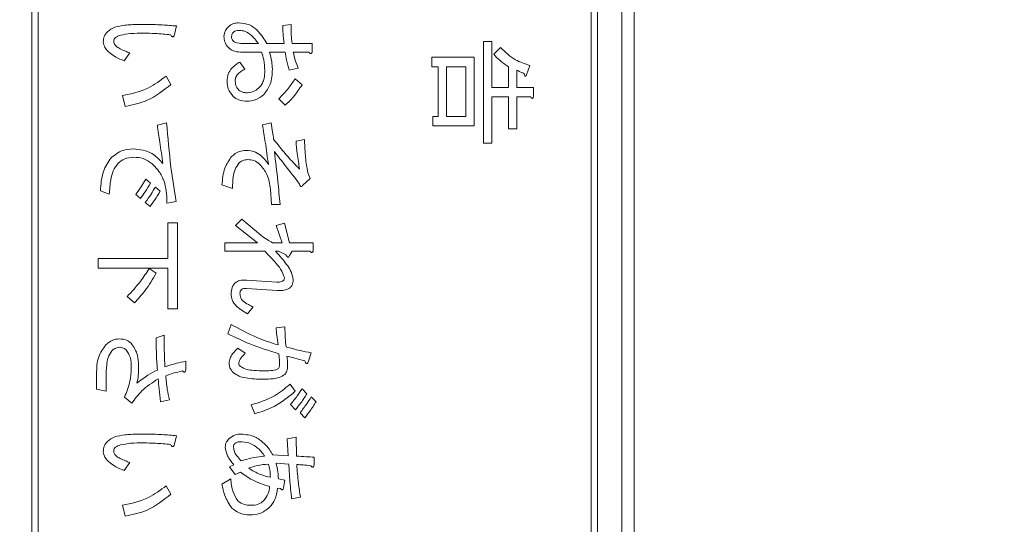
# Model space of a CAD drawing. Units: millimetres. Extents: x 16 to 417, y 14 to 283.
# Drawn here: x 162 to 170, y 195 to 200 of the extents above; entities that cross this region are included whole.
import ezdxf

# ---------------------------------------------------------------- set-up
doc = ezdxf.new("R2010")
doc.units = ezdxf.units.MM
doc.header["$PDSIZE"] = -1
doc.styles.add('SLDTEXTSTYLE0', font='TXT', dxfattribs={"width": 0.7, "bigfont": 'bigfont'})
doc.dimstyles.new('SLDDIMSTYLE0', dxfattribs={"dimtxt": 3.5, "dimasz": 4, "dimexe": 0, "dimexo": 0.0625, "dimgap": 0.875, "dimtad": 3, "dimlfac": 5, "dimrnd": 1e-09, "dimzin": 12, "dimdsep": 46, "dimtxsty": 'SLDTEXTSTYLE0', "dimblk1": 'OPEN30', "dimblk2": 'OPEN30', "dimsah": 1, "dimcen": 0.09, "dimadec": 0, "dimazin": 3, "dimtfac": 1, "dimtofl": 0, "dimtmove": 0, "dimatfit": 3, "dimldrblk": 'OPEN30', "dimfxl": 1, "dimfrac": 2, "dimtolj": 1, "dimtzin": 12, "dimarcsym": 0})

# ---------------------------------------------------------------- blocks, each defined once
blk = doc.blocks.new('_OPEN30')
at = {"color": 0, "linetype": 'ByBlock', "lineweight": -2}
for p, q in [((-1, 0.267949), (0, 0)), ((0, 0), (-1, -0.267949)), ((0, 0), (-1, 0))]:
    blk.add_line(p, q, dxfattribs=at)
blk = doc.blocks.new('_D_6')
at = {"color": 0, "lineweight": -2}
for p, q in [((172.0784, 234.0577), (137.1588, 234.0577)), ((137.1588, 198.0577), (137.1588, 230.0577)), ((172.0784, 194.0577), (137.1588, 194.0577))]:
    blk.add_line(p, q, dxfattribs=at)
at = {"layer": 'Defpoints', "color": 0}
for p in [(137.1588, 234.0577), (172.1409, 234.0577), (172.1409, 194.0577)]:
    blk.add_point(p, dxfattribs=at)
at = {"color": 0, "lineweight": -2, "xscale": 4, "yscale": 4, "zscale": 4}
for p, rotation in [((137.1588, 234.0577), 90), ((137.1588, 194.0577), 270)]:
    blk.add_blockref('_OPEN30', p, dxfattribs=dict(at, rotation=rotation))
at = {"color": 0, "insert": (132.7838, 214.0577), "char_height": 3.5, "attachment_point": 2, "rotation": 90, "style": 'SLDTEXTSTYLE0'}
blk.add_mtext('\\A1;200', dxfattribs=at)

msp = doc.modelspace()

# ---------------------------------------------------------------- linework, layer by layer
at = {"color": 7, "linetype": 'Continuous', "lineweight": 15}
for p, q in [((166.6409, 193.9977), (166.6409, 216.7977)), ((166.7409, 193.9977), (166.7409, 216.7977)), ((161.8409, 193.9977), (161.8409, 208.3977)), ((161.8909, 193.9977), (161.8909, 208.3977)), ((166.3909, 193.9977), (166.3909, 208.3977)), ((166.4409, 193.9977), (166.4409, 208.3977)), ((163.0171, 199.503), (163.0008, 199.4345)), ((163.8817, 199.5062), (163.9501, 199.516)), ((163.5559, 199.3606), (163.683, 199.3606)), ((163.7514, 199.3606), (163.8915, 199.3606)), ((163.9566, 199.3606), (164.1195, 199.3606)), ((164.1195, 199.3606), (164.1195, 199.2912)), ((165.5148, 198.5491), (165.5148, 199.378)), ((165.5148, 199.378), (165.5833, 199.378)), ((165.5833, 199.378), (165.5833, 199.0026)), ((165.5978, 199.273), (165.6521, 199.3273)), ((162.636, 199.2847), (162.5904, 199.2195)), ((163.709, 199.2912), (163.5364, 199.2912)), ((163.9012, 199.2912), (163.7742, 199.2912)), ((164.0934, 199.2912), (163.9664, 199.2912)), ((165.0947, 199.2488), (165.4386, 199.2488)), ((165.0947, 199.1717), (165.0947, 199.2488)), ((165.4386, 199.2488), (165.4386, 198.6903)), ((163.5331, 199.2098), (163.5722, 199.1511)), ((164.0055, 199.1609), (163.9338, 199.1446)), ((165.1456, 199.1717), (165.0947, 199.1717)), ((165.1456, 198.7674), (165.1456, 199.1717)), ((165.2141, 199.1717), (165.2141, 198.7674)), ((165.3701, 199.1717), (165.2141, 199.1717)), ((165.3701, 198.7674), (165.3701, 199.1717)), ((165.7175, 199.0026), (165.7175, 199.1717)), ((165.891, 199.1825), (165.8657, 199.1065)), ((162.9324, 199.0957), (162.9715, 199.0273)), ((163.9827, 199.0729), (164.0381, 199.0241)), ((165.786, 199.1427), (165.786, 199.0026)), ((165.5833, 199.0026), (165.7175, 199.0026)), ((165.786, 199.0026), (165.92, 199.0026)), ((165.92, 199.0026), (165.92, 198.9292)), ((162.6002, 198.8482), (162.5774, 198.9361)), ((165.7175, 198.9256), (165.5833, 198.9256)), ((165.5833, 198.9256), (165.5833, 198.5491)), ((165.7175, 198.6649), (165.7175, 198.9256)), ((165.8983, 198.9256), (165.786, 198.9256)), ((165.786, 198.9256), (165.786, 198.6649)), ((163.9012, 198.8579), (163.8491, 198.9101)), ((165.1019, 198.6903), (165.1019, 198.7674)), ((165.1019, 198.7674), (165.1456, 198.7674)), ((165.2141, 198.7674), (165.3701, 198.7674)), ((162.8608, 198.6951), (162.9357, 198.7146)), ((163.7156, 198.6983), (163.7872, 198.7146)), ((165.4386, 198.6903), (165.1019, 198.6903)), ((165.786, 198.6649), (165.7175, 198.6649)), ((163.9892, 198.5647), (164.0576, 198.5778)), ((165.5833, 198.5491), (165.5148, 198.5491)), ((164.0902, 198.2944), (164.1032, 198.2618)), ((162.7663, 198.2553), (162.8054, 198.2227)), ((163.4712, 198.1803), (163.3865, 198.2097)), ((164.1032, 198.2618), (164.0413, 198.2031)), ((162.4698, 198.1347), (162.3982, 198.1608)), ((162.7239, 198.0989), (162.6849, 198.1315)), ((162.8445, 198.1901), (162.8836, 198.1575)), ((163.7905, 198.05), (163.7807, 198.1738)), ((162.8021, 198.0338), (162.763, 198.0663)), ((163.0139, 198.0728), (162.9389, 198.0598)), ((163.8589, 198.05), (163.7905, 198.05)), ((162.9466, 197.6092), (162.9466, 197.9002)), ((162.9466, 197.9002), (163.0236, 197.9002)), ((163.0236, 197.9002), (163.0236, 197.1998)), ((163.4973, 197.8774), (163.5494, 197.9295)), ((163.6765, 197.7383), (163.4973, 197.8774)), ((163.5494, 197.9295), (163.7025, 197.7992)), ((163.8263, 197.8774), (163.8947, 197.8969)), ((163.8752, 197.7383), (163.8263, 197.8774)), ((163.8947, 197.8969), (163.9371, 197.7383)), ((163.4093, 197.6689), (163.4093, 197.7383)), ((163.4093, 197.7383), (163.6765, 197.7383)), ((163.797, 197.7383), (163.8752, 197.7383)), ((163.9371, 197.7383), (164.1293, 197.7383)), ((164.1293, 197.7383), (164.1293, 197.6754)), ((163.7351, 197.6689), (163.4093, 197.6689)), ((163.8459, 197.6689), (163.8231, 197.6689)), ((163.9078, 197.6396), (163.8459, 197.6689)), ((163.9566, 197.6689), (163.9371, 197.6331)), ((164.1032, 197.6689), (163.9566, 197.6689)), ((162.3786, 197.6092), (162.9466, 197.6092)), ((162.3786, 197.5321), (162.3786, 197.6092)), ((162.9466, 197.5321), (162.3786, 197.5321)), ((162.7956, 197.5288), (162.851, 197.4897)), ((162.9466, 197.1998), (162.9466, 197.5321)), ((163.5852, 197.4343), (163.8328, 197.4181)), ((163.8361, 197.3496), (163.5852, 197.3659)), ((162.6751, 197.2487), (162.6164, 197.3008)), ((163.0236, 197.1998), (162.9466, 197.1998)), ((163.6406, 197.2161), (163.595, 197.1607)), ((163.4354, 196.9978), (163.4615, 197.0727)), ((163.8263, 197.0467), (163.898, 197.0532)), ((162.851, 196.9652), (162.9161, 196.9848)), ((163.5168, 196.8805), (163.5755, 196.8382)), ((164.113, 196.8415), (164.0902, 196.773)), ((163.0921, 196.773), (163.0921, 196.7014)), ((162.3667, 196.545), (162.3667, 196.6688)), ((162.4438, 196.6427), (162.4438, 196.5287)), ((162.4438, 196.5287), (162.3667, 196.545)), ((163.9403, 196.5874), (163.9827, 196.5287)), ((164.0381, 196.5483), (164.0772, 196.5092)), ((162.6523, 196.431), (162.5936, 196.4799)), ((162.9585, 196.4603), (162.8868, 196.444)), ((164.113, 196.4831), (164.1521, 196.444)), ((163.6537, 196.3463), (163.6243, 196.418)), ((163.9859, 196.3789), (163.9436, 196.4212)), ((164.0609, 196.3137), (164.0218, 196.3528)), ((163.0171, 196.1671), (163.0008, 196.0987)), ((163.9175, 196.1411), (163.9892, 196.1541)), ((163.924, 196.0042), (163.9175, 196.1411)), ((163.9892, 196.1541), (163.9925, 196.001)), ((162.636, 195.9489), (162.5904, 195.8837)), ((163.8003, 196.0108), (163.924, 196.0042)), ((164.1358, 195.9912), (164.1358, 195.9293)), ((163.4484, 195.913), (163.4843, 195.9293)), ((163.494, 195.8511), (163.4484, 195.913)), ((163.5364, 195.8707), (163.494, 195.8511)), ((163.9306, 195.9358), (163.8263, 195.9423)), ((163.3865, 195.7729), (163.4582, 195.8153)), ((163.8459, 195.8153), (163.898, 195.8055)), ((163.898, 195.8055), (163.8882, 195.7436)), ((162.9324, 195.7599), (162.9715, 195.6915)), ((163.8621, 195.7371), (163.8393, 195.7404)), ((164.025, 195.6654), (163.9534, 195.6524)), ((162.6002, 195.5123), (162.5774, 195.6003))]:
    msp.add_line(p, q, dxfattribs=at)
for points, knots in [([(162.421, 199.3726), (162.4225, 199.388), (162.4255, 199.4186), (162.4584, 199.4649), (162.4938, 199.4824), (162.5155, 199.4932)], [0, 0, 0, 0, 0.280108, 0.560096, 1, 1, 1, 1]), ([(162.5155, 199.4932), (162.5419, 199.4996), (162.5854, 199.5103), (162.6478, 199.5138), (162.7005, 199.5157), (162.7357, 199.5159), (162.7533, 199.516)], [0, 0, 0, 0, 0.339359, 0.559563, 0.779779, 1, 1, 1, 1]), ([(162.7533, 199.516), (162.8026, 199.5153), (162.8907, 199.514), (162.9785, 199.5063), (163.0171, 199.503)], [0, 0, 0, 0, 0.559988, 1, 1, 1, 1]), ([(163.4028, 199.4183), (163.4053, 199.4348), (163.4097, 199.4646), (163.4298, 199.4867), (163.4387, 199.4964)], [0, 0, 0, 0, 0.558359, 1, 1, 1, 1]), ([(163.4387, 199.4964), (163.4521, 199.507), (163.4763, 199.526), (163.5067, 199.5281), (163.5201, 199.529)], [0, 0, 0, 0, 0.558887, 1, 1, 1, 1]), ([(163.5201, 199.529), (163.5515, 199.5263), (163.6077, 199.5216), (163.6509, 199.486), (163.6699, 199.4704)], [0, 0, 0, 0, 0.559664, 1, 1, 1, 1]), ([(163.8915, 199.3606), (163.8884, 199.3877), (163.883, 199.4361), (163.8821, 199.4848), (163.8817, 199.5062)], [0, 0, 0, 0, 0.560005, 1, 1, 1, 1]), ([(163.9501, 199.516), (163.9497, 199.4869), (163.9491, 199.435), (163.9543, 199.3833), (163.9566, 199.3606)], [0, 0, 0, 0, 0.5599372, 1, 1, 1, 1]), ([(162.5611, 199.428), (162.547, 199.4232), (162.5273, 199.4165), (162.5083, 199.3967), (162.5065, 199.385), (162.5057, 199.3792)], [0, 0, 0, 0, 0.56014, 0.780475, 1, 1, 1, 1]), ([(162.75, 199.4443), (162.7144, 199.4444), (162.6509, 199.4444), (162.5885, 199.433), (162.5611, 199.428)], [0, 0, 0, 0, 0.5603335, 1, 1, 1, 1]), ([(162.9683, 199.4313), (162.9276, 199.4353), (162.855, 199.4425), (162.7821, 199.4437), (162.75, 199.4443)], [0, 0, 0, 0, 0.560003, 1, 1, 1, 1]), ([(163.0008, 199.4345), (162.9997, 199.4303), (162.9979, 199.424), (162.9939, 199.4173), (162.9904, 199.4146), (162.9867, 199.4138), (162.983, 199.4151), (162.9789, 199.4177), (162.9737, 199.4231), (162.9704, 199.4281), (162.9683, 199.4313)], [0, 0, 0, 0, 0.24961, 0.374545, 0.437582, 0.499708, 0.578584, 0.657029, 0.780073, 1, 1, 1, 1]), ([(163.4387, 199.327), (163.4269, 199.3422), (163.4059, 199.3693), (163.4038, 199.4033), (163.4028, 199.4183)], [0, 0, 0, 0, 0.5586101, 1, 1, 1, 1]), ([(163.481, 199.4541), (163.4758, 199.4476), (163.4665, 199.4361), (163.4652, 199.4215), (163.4647, 199.415)], [0, 0, 0, 0, 0.559589, 1, 1, 1, 1]), ([(163.4647, 199.415), (163.465, 199.41), (163.4657, 199.4), (163.4725, 199.3862), (163.4836, 199.3759), (163.5103, 199.3621), (163.5357, 199.3612), (163.5559, 199.3606)], [0, 0, 0, 0, 0.125259, 0.250532, 0.375583, 0.501045, 1, 1, 1, 1]), ([(163.5266, 199.4671), (163.5173, 199.467), (163.5009, 199.4668), (163.4871, 199.458), (163.481, 199.4541)], [0, 0, 0, 0, 0.561544, 1, 1, 1, 1]), ([(163.6276, 199.4248), (163.611, 199.4383), (163.5813, 199.4626), (163.5433, 199.4657), (163.5266, 199.4671)], [0, 0, 0, 0, 0.559338, 1, 1, 1, 1]), ([(163.683, 199.3606), (163.6733, 199.3731), (163.656, 199.3955), (163.6363, 199.4158), (163.6276, 199.4248)], [0, 0, 0, 0, 0.56007, 1, 1, 1, 1]), ([(163.6699, 199.4704), (163.6874, 199.4515), (163.7185, 199.4178), (163.7413, 199.3781), (163.7514, 199.3606)], [0, 0, 0, 0, 0.559802, 1, 1, 1, 1]), ([(162.4764, 199.2814), (162.4604, 199.2953), (162.4319, 199.32), (162.4243, 199.3566), (162.421, 199.3726)], [0, 0, 0, 0, 0.561846, 1, 1, 1, 1]), ([(162.5057, 199.3792), (162.507, 199.3712), (162.5095, 199.3553), (162.5291, 199.3333), (162.5469, 199.3234), (162.5578, 199.3173)], [0, 0, 0, 0, 0.278842, 0.559009, 1, 1, 1, 1]), ([(162.5578, 199.3173), (162.5721, 199.3106), (162.5978, 199.2986), (162.6243, 199.2889), (162.636, 199.2847)], [0, 0, 0, 0, 0.559967, 1, 1, 1, 1]), ([(163.5364, 199.2912), (163.516, 199.2925), (163.4796, 199.2948), (163.4512, 199.3172), (163.4387, 199.327)], [0, 0, 0, 0, 0.560247, 1, 1, 1, 1]), ([(165.6521, 199.3273), (165.691, 199.2905), (165.7604, 199.2247), (165.8511, 199.1954), (165.891, 199.1825)], [0, 0, 0, 0, 0.559557, 1, 1, 1, 1]), ([(162.5904, 199.2195), (162.5678, 199.2287), (162.5274, 199.2451), (162.492, 199.2703), (162.4764, 199.2814)], [0, 0, 0, 0, 0.560195, 1, 1, 1, 1]), ([(163.7351, 199.1414), (163.7335, 199.1699), (163.7305, 199.2209), (163.7156, 199.2697), (163.709, 199.2912)], [0, 0, 0, 0, 0.559819, 1, 1, 1, 1]), ([(163.7742, 199.2912), (163.7809, 199.2654), (163.7928, 199.2194), (163.7957, 199.172), (163.797, 199.1511)], [0, 0, 0, 0, 0.560131, 1, 1, 1, 1]), ([(163.9338, 199.1446), (163.9263, 199.1717), (163.9129, 199.22), (163.9048, 199.2694), (163.9012, 199.2912)], [0, 0, 0, 0, 0.5599464, 1, 1, 1, 1]), ([(163.9664, 199.2912), (163.9716, 199.2662), (163.9809, 199.2216), (163.998, 199.1795), (164.0055, 199.1609)], [0, 0, 0, 0, 0.559983, 1, 1, 1, 1]), ([(164.1195, 199.2912), (164.1186, 199.2881), (164.1173, 199.2834), (164.1133, 199.279), (164.1102, 199.278), (164.1067, 199.2785), (164.1028, 199.2808), (164.0981, 199.2853), (164.0952, 199.289), (164.0934, 199.2912)], [0, 0, 0, 0, 0.249452, 0.374044, 0.436949, 0.499359, 0.639671, 0.779732, 1, 1, 1, 1]), ([(165.7175, 199.1717), (165.6928, 199.1879), (165.6487, 199.2168), (165.6134, 199.2558), (165.5978, 199.273)], [0, 0, 0, 0, 0.56006, 1, 1, 1, 1]), ([(163.4289, 199.0501), (163.4297, 199.0723), (163.4313, 199.1119), (163.4545, 199.1437), (163.4647, 199.1576)], [0, 0, 0, 0, 0.5609789, 1, 1, 1, 1]), ([(163.4647, 199.1576), (163.4765, 199.1687), (163.4975, 199.1885), (163.5222, 199.2033), (163.5331, 199.2098)], [0, 0, 0, 0, 0.559991, 1, 1, 1, 1]), ([(162.5774, 198.9361), (162.6504, 198.9517), (162.7807, 198.9795), (162.8861, 199.0602), (162.9324, 199.0957)], [0, 0, 0, 0, 0.560329, 1, 1, 1, 1]), ([(163.5168, 199.112), (163.5092, 199.1017), (163.4956, 199.0831), (163.4945, 199.0602), (163.494, 199.0501)], [0, 0, 0, 0, 0.5584177, 1, 1, 1, 1]), ([(163.5722, 199.1511), (163.5609, 199.1452), (163.5407, 199.1345), (163.5241, 199.1189), (163.5168, 199.112)], [0, 0, 0, 0, 0.559728, 1, 1, 1, 1]), ([(163.6927, 199.0045), (163.7013, 199.0153), (163.7184, 199.0369), (163.7326, 199.0846), (163.7342, 199.1198), (163.7351, 199.1414)], [0, 0, 0, 0, 0.2794718, 0.5596821, 1, 1, 1, 1]), ([(163.797, 199.1511), (163.7953, 199.1087), (163.7923, 199.0332), (163.748, 198.9725), (163.7286, 198.9459)], [0, 0, 0, 0, 0.560957, 1, 1, 1, 1]), ([(163.8491, 198.9101), (163.8764, 198.9386), (163.925, 198.9895), (163.9651, 199.0475), (163.9827, 199.0729)], [0, 0, 0, 0, 0.5599859, 1, 1, 1, 1]), ([(165.844, 199.1174), (165.833, 199.1217), (165.8134, 199.1295), (165.7944, 199.1387), (165.786, 199.1427)], [0, 0, 0, 0, 0.559959, 1, 1, 1, 1]), ([(165.8657, 199.1065), (165.8644, 199.1031), (165.8628, 199.099), (165.8595, 199.0954), (165.8576, 199.0943), (165.8555, 199.0943), (165.852, 199.0962), (165.8497, 199.1013), (165.8464, 199.1086), (165.8449, 199.1139), (165.844, 199.1174)], [0, 0, 0, 0, 0.249087, 0.297065, 0.343872, 0.391003, 0.43784, 0.614038, 0.752594, 1, 1, 1, 1]), ([(162.9715, 199.0273), (162.9096, 198.978), (162.7989, 198.8897), (162.6609, 198.8609), (162.6002, 198.8482)], [0, 0, 0, 0, 0.559396, 1, 1, 1, 1]), ([(163.4777, 198.9296), (163.4619, 198.9495), (163.4335, 198.9851), (163.4303, 199.0302), (163.4289, 199.0501)], [0, 0, 0, 0, 0.558964, 1, 1, 1, 1]), ([(163.494, 199.0501), (163.4958, 199.0357), (163.4989, 199.0098), (163.5159, 198.9903), (163.5234, 198.9817)], [0, 0, 0, 0, 0.558795, 1, 1, 1, 1]), ([(163.595, 198.9589), (163.6158, 198.9622), (163.653, 198.9681), (163.6806, 198.9934), (163.6927, 199.0045)], [0, 0, 0, 0, 0.558095, 1, 1, 1, 1]), ([(164.0381, 199.0241), (164.0158, 198.9903), (163.976, 198.9301), (163.9241, 198.88), (163.9012, 198.8579)], [0, 0, 0, 0, 0.560124, 1, 1, 1, 1]), ([(163.5918, 198.8905), (163.5681, 198.8916), (163.526, 198.8935), (163.4925, 198.9186), (163.4777, 198.9296)], [0, 0, 0, 0, 0.560689, 1, 1, 1, 1]), ([(163.5234, 198.9817), (163.5356, 198.9739), (163.5576, 198.9598), (163.5835, 198.9592), (163.595, 198.9589)], [0, 0, 0, 0, 0.5572064, 1, 1, 1, 1]), ([(163.7286, 198.9459), (163.706, 198.9279), (163.6655, 198.8958), (163.6143, 198.8921), (163.5918, 198.8905)], [0, 0, 0, 0, 0.558919, 1, 1, 1, 1]), ([(165.92, 198.9292), (165.9195, 198.9261), (165.9189, 198.9215), (165.9167, 198.9164), (165.9144, 198.9142), (165.9118, 198.9134), (165.9091, 198.9143), (165.9063, 198.9163), (165.9024, 198.9199), (165.8999, 198.9234), (165.8983, 198.9256)], [0, 0, 0, 0, 0.249506, 0.374574, 0.43753, 0.499652, 0.578496, 0.656934, 0.780218, 1, 1, 1, 1]), ([(162.9064, 198.3823), (162.8977, 198.4407), (162.8823, 198.5449), (162.8673, 198.6492), (162.8608, 198.6951)], [0, 0, 0, 0, 0.56, 1, 1, 1, 1]), ([(162.9357, 198.7146), (162.9461, 198.5943), (162.9646, 198.3794), (162.9988, 198.1665), (163.0139, 198.0728)], [0, 0, 0, 0, 0.559987, 1, 1, 1, 1]), ([(163.7644, 198.3758), (163.7563, 198.4362), (163.7418, 198.5439), (163.7236, 198.6511), (163.7156, 198.6983)], [0, 0, 0, 0, 0.559999, 1, 1, 1, 1]), ([(163.7872, 198.7146), (163.7908, 198.6897), (163.7972, 198.6451), (163.8038, 198.6006), (163.8068, 198.581)], [0, 0, 0, 0, 0.56, 1, 1, 1, 1]), ([(163.8068, 198.581), (163.8442, 198.5336), (163.9111, 198.449), (163.9857, 198.371), (164.0185, 198.3367)], [0, 0, 0, 0, 0.559884, 1, 1, 1, 1]), ([(164.0185, 198.3367), (164.0116, 198.3791), (163.9993, 198.4548), (163.9923, 198.5312), (163.9892, 198.5647)], [0, 0, 0, 0, 0.559985, 1, 1, 1, 1]), ([(164.0576, 198.5778), (164.0591, 198.5454), (164.0616, 198.492), (164.0681, 198.418), (164.0741, 198.3552), (164.0848, 198.3146), (164.0902, 198.2944)], [0, 0, 0, 0, 0.340129, 0.560208, 0.780268, 1, 1, 1, 1]), ([(162.4829, 198.4279), (162.513, 198.4521), (162.5668, 198.4954), (162.6352, 198.5006), (162.6653, 198.5029)], [0, 0, 0, 0, 0.559058, 1, 1, 1, 1]), ([(162.6686, 198.4344), (162.642, 198.4324), (162.5944, 198.4286), (162.5577, 198.3987), (162.5415, 198.3856)], [0, 0, 0, 0, 0.559774, 1, 1, 1, 1]), ([(162.6653, 198.5029), (162.7189, 198.4966), (162.8149, 198.4854), (162.8784, 198.4139), (162.9064, 198.3823)], [0, 0, 0, 0, 0.558945, 1, 1, 1, 1]), ([(162.8282, 198.3725), (162.8017, 198.3929), (162.7542, 198.4294), (162.6948, 198.4329), (162.6686, 198.4344)], [0, 0, 0, 0, 0.558611, 1, 1, 1, 1]), ([(163.3865, 198.2097), (163.3907, 198.2568), (163.398, 198.3406), (163.4444, 198.4104), (163.4647, 198.441)], [0, 0, 0, 0, 0.561667, 1, 1, 1, 1]), ([(163.4647, 198.441), (163.484, 198.4566), (163.5185, 198.4847), (163.5626, 198.4883), (163.582, 198.4898)], [0, 0, 0, 0, 0.559243, 1, 1, 1, 1]), ([(163.582, 198.4898), (163.6092, 198.4879), (163.6579, 198.4845), (163.6957, 198.4543), (163.7123, 198.441)], [0, 0, 0, 0, 0.560001, 1, 1, 1, 1]), ([(163.7123, 198.441), (163.7229, 198.4295), (163.7417, 198.4089), (163.7575, 198.3859), (163.7644, 198.3758)], [0, 0, 0, 0, 0.559906, 1, 1, 1, 1]), ([(163.8133, 198.48), (163.8231, 198.3999), (163.8405, 198.2568), (163.8533, 198.1132), (163.8589, 198.05)], [0, 0, 0, 0, 0.559997, 1, 1, 1, 1]), ([(164.0185, 198.2162), (163.9803, 198.2655), (163.912, 198.3535), (163.8434, 198.4414), (163.8133, 198.48)], [0, 0, 0, 0, 0.56, 1, 1, 1, 1]), ([(162.3982, 198.1608), (162.4014, 198.2151), (162.4072, 198.3118), (162.4598, 198.3926), (162.4829, 198.4279)], [0, 0, 0, 0, 0.56186, 1, 1, 1, 1]), ([(162.5415, 198.3856), (162.5269, 198.3654), (162.4976, 198.3249), (162.4769, 198.2372), (162.4725, 198.1736), (162.4698, 198.1347)], [0, 0, 0, 0, 0.278947, 0.559279, 1, 1, 1, 1]), ([(162.9161, 198.239), (162.9036, 198.2665), (162.8813, 198.3158), (162.8444, 198.3552), (162.8282, 198.3725)], [0, 0, 0, 0, 0.5595735, 1, 1, 1, 1]), ([(163.5234, 198.3856), (163.512, 198.3689), (163.4892, 198.3353), (163.4755, 198.2635), (163.4729, 198.2119), (163.4712, 198.1803)], [0, 0, 0, 0, 0.278619, 0.559069, 1, 1, 1, 1]), ([(163.5983, 198.4149), (163.5826, 198.4136), (163.5545, 198.4112), (163.5329, 198.3934), (163.5234, 198.3856)], [0, 0, 0, 0, 0.5596409, 1, 1, 1, 1]), ([(163.696, 198.3758), (163.6798, 198.3885), (163.6509, 198.4113), (163.6144, 198.4138), (163.5983, 198.4149)], [0, 0, 0, 0, 0.558842, 1, 1, 1, 1]), ([(163.7807, 198.1738), (163.7748, 198.216), (163.7644, 198.2912), (163.7169, 198.35), (163.696, 198.3758)], [0, 0, 0, 0, 0.560101, 1, 1, 1, 1]), ([(162.6849, 198.1315), (162.701, 198.154), (162.7299, 198.1941), (162.7552, 198.2366), (162.7663, 198.2553)], [0, 0, 0, 0, 0.560023, 1, 1, 1, 1]), ([(162.8054, 198.2227), (162.7907, 198.1993), (162.7644, 198.1574), (162.7363, 198.1168), (162.7239, 198.0989)], [0, 0, 0, 0, 0.559978, 1, 1, 1, 1]), ([(162.9389, 198.0598), (162.9386, 198.0938), (162.938, 198.1545), (162.9228, 198.2132), (162.9161, 198.239)], [0, 0, 0, 0, 0.560273, 1, 1, 1, 1]), ([(164.0413, 198.2031), (164.0392, 198.2007), (164.0364, 198.1976), (164.0319, 198.1958), (164.0294, 198.1957), (164.0271, 198.1966), (164.0212, 198.2021), (164.0198, 198.2096), (164.0185, 198.2162)], [0, 0, 0, 0, 0.249781, 0.313227, 0.375804, 0.439004, 0.50195, 1, 1, 1, 1]), ([(162.763, 198.0663), (162.779, 198.0889), (162.8075, 198.1293), (162.8332, 198.1715), (162.8445, 198.1901)], [0, 0, 0, 0, 0.560029, 1, 1, 1, 1]), ([(162.8836, 198.1575), (162.8691, 198.134), (162.8432, 198.0919), (162.8147, 198.0515), (162.8021, 198.0338)], [0, 0, 0, 0, 0.559953, 1, 1, 1, 1]), ([(163.7025, 197.7992), (163.7197, 197.7871), (163.7503, 197.7654), (163.7827, 197.7466), (163.797, 197.7383)], [0, 0, 0, 0, 0.559986, 1, 1, 1, 1]), ([(163.8947, 197.4539), (163.8858, 197.4775), (163.8679, 197.525), (163.8074, 197.5933), (163.7625, 197.6402), (163.7351, 197.6689)], [0, 0, 0, 0, 0.277619, 0.558504, 1, 1, 1, 1]), ([(163.8231, 197.6689), (163.8572, 197.6303), (163.9048, 197.5765), (163.9549, 197.4977), (163.9626, 197.4576), (163.9664, 197.4376)], [0, 0, 0, 0, 0.5607229, 0.7810042, 1, 1, 1, 1]), ([(163.9371, 197.6331), (163.9354, 197.6295), (163.9333, 197.6251), (163.929, 197.6213), (163.9264, 197.62), (163.9234, 197.6198), (163.9176, 197.6221), (163.9125, 197.6298), (163.9092, 197.6366), (163.9078, 197.6396)], [0, 0, 0, 0, 0.249655, 0.312703, 0.375351, 0.438269, 0.500907, 0.779681, 1, 1, 1, 1]), ([(164.1293, 197.6754), (164.1285, 197.6722), (164.1272, 197.6674), (164.1239, 197.6616), (164.1196, 197.6585), (164.1144, 197.6592), (164.1088, 197.6627), (164.1054, 197.6664), (164.1032, 197.6689)], [0, 0, 0, 0, 0.2501987, 0.3757124, 0.4999007, 0.624382, 0.7495883, 1, 1, 1, 1]), ([(162.6164, 197.3008), (162.6532, 197.3407), (162.7189, 197.4121), (162.7722, 197.4932), (162.7956, 197.5288)], [0, 0, 0, 0, 0.559886, 1, 1, 1, 1]), ([(162.851, 197.4897), (162.8226, 197.4414), (162.772, 197.3551), (162.7047, 197.2812), (162.6751, 197.2487)], [0, 0, 0, 0, 0.560034, 1, 1, 1, 1]), ([(163.4615, 197.3203), (163.4624, 197.3387), (163.4643, 197.3753), (163.4967, 197.4191), (163.5423, 197.4346), (163.5709, 197.4344), (163.5852, 197.4343)], [0, 0, 0, 0, 0.2808982, 0.5583869, 0.7787014, 1, 1, 1, 1]), ([(163.8328, 197.4181), (163.8467, 197.4178), (163.8641, 197.4175), (163.8825, 197.4268), (163.8898, 197.4341), (163.8942, 197.4436), (163.8945, 197.4505), (163.8947, 197.4539)], [0, 0, 0, 0, 0.498688, 0.624206, 0.749241, 0.874628, 1, 1, 1, 1]), ([(163.9664, 197.4376), (163.9651, 197.4222), (163.9632, 197.399), (163.9447, 197.374), (163.9195, 197.3566), (163.8815, 197.3478), (163.8513, 197.349), (163.8361, 197.3496)], [0, 0, 0, 0, 0.2490868, 0.3741798, 0.4993488, 0.7491387, 1, 1, 1, 1]), ([(163.5038, 197.2226), (163.4904, 197.2386), (163.4664, 197.2672), (163.463, 197.3041), (163.4615, 197.3203)], [0, 0, 0, 0, 0.559597, 1, 1, 1, 1]), ([(163.5852, 197.3659), (163.5782, 197.3661), (163.5642, 197.3664), (163.5449, 197.3593), (163.5341, 197.3435), (163.5335, 197.3324), (163.5331, 197.3268)], [0, 0, 0, 0, 0.2811443, 0.560184, 0.7793661, 1, 1, 1, 1]), ([(163.5331, 197.3268), (163.5337, 197.3138), (163.5346, 197.2905), (163.5494, 197.2727), (163.5559, 197.2649)], [0, 0, 0, 0, 0.561182, 1, 1, 1, 1]), ([(163.5559, 197.2649), (163.5707, 197.2541), (163.5972, 197.2347), (163.6274, 197.2218), (163.6406, 197.2161)], [0, 0, 0, 0, 0.559847, 1, 1, 1, 1]), ([(163.595, 197.1607), (163.5768, 197.1705), (163.5442, 197.188), (163.5162, 197.212), (163.5038, 197.2226)], [0, 0, 0, 0, 0.560222, 1, 1, 1, 1]), ([(163.4615, 197.0727), (163.5297, 197.035), (163.6516, 196.9676), (163.7842, 196.9252), (163.8426, 196.9066)], [0, 0, 0, 0, 0.559725, 1, 1, 1, 1]), ([(163.8491, 196.8349), (163.7694, 196.8591), (163.627, 196.9023), (163.4939, 196.9686), (163.4354, 196.9978)], [0, 0, 0, 0, 0.560026, 1, 1, 1, 1]), ([(163.8426, 196.9066), (163.8392, 196.9327), (163.8331, 196.9793), (163.8284, 197.0261), (163.8263, 197.0467)], [0, 0, 0, 0, 0.559995, 1, 1, 1, 1]), ([(163.898, 197.0532), (163.8989, 197.0227), (163.9006, 196.9684), (163.9056, 196.9142), (163.9078, 196.8903)], [0, 0, 0, 0, 0.559951, 1, 1, 1, 1]), ([(162.4405, 196.9066), (162.4586, 196.922), (162.4909, 196.9494), (162.5328, 196.9536), (162.5513, 196.9555)], [0, 0, 0, 0, 0.559762, 1, 1, 1, 1]), ([(162.5513, 196.9555), (162.5717, 196.9542), (162.6081, 196.9519), (162.6365, 196.9295), (162.649, 196.9196)], [0, 0, 0, 0, 0.560247, 1, 1, 1, 1]), ([(162.649, 196.9196), (162.6693, 196.8885), (162.7057, 196.8327), (162.707, 196.7665), (162.7077, 196.7372)], [0, 0, 0, 0, 0.557306, 1, 1, 1, 1]), ([(162.8608, 196.7014), (162.8576, 196.7506), (162.852, 196.8385), (162.8513, 196.9265), (162.851, 196.9652)], [0, 0, 0, 0, 0.5599966, 1, 1, 1, 1]), ([(162.9161, 196.9848), (162.9163, 196.9367), (162.9166, 196.8509), (162.9208, 196.7652), (162.9227, 196.7274)], [0, 0, 0, 0, 0.560013, 1, 1, 1, 1]), ([(162.3667, 196.6688), (162.3675, 196.7178), (162.3689, 196.8049), (162.4187, 196.8756), (162.4405, 196.9066)], [0, 0, 0, 0, 0.562037, 1, 1, 1, 1]), ([(162.4894, 196.8577), (162.4785, 196.8399), (162.4565, 196.804), (162.4462, 196.729), (162.4447, 196.6755), (162.4438, 196.6427)], [0, 0, 0, 0, 0.278174, 0.558784, 1, 1, 1, 1]), ([(162.5513, 196.8871), (162.5381, 196.8849), (162.5146, 196.8809), (162.4971, 196.8648), (162.4894, 196.8577)], [0, 0, 0, 0, 0.5582965, 1, 1, 1, 1]), ([(162.6067, 196.8675), (162.5973, 196.8741), (162.5806, 196.8859), (162.5603, 196.8867), (162.5513, 196.8871)], [0, 0, 0, 0, 0.558287, 1, 1, 1, 1]), ([(162.649, 196.7177), (162.6487, 196.7481), (162.6482, 196.8022), (162.6193, 196.8476), (162.6067, 196.8675)], [0, 0, 0, 0, 0.562027, 1, 1, 1, 1]), ([(163.4452, 196.7568), (163.4468, 196.7705), (163.4501, 196.798), (163.4756, 196.8412), (163.5012, 196.8656), (163.5168, 196.8805)], [0, 0, 0, 0, 0.2794531, 0.559629, 1, 1, 1, 1]), ([(163.5755, 196.8382), (163.5632, 196.8253), (163.5462, 196.8073), (163.5279, 196.7807), (163.5249, 196.7669), (163.5234, 196.76)], [0, 0, 0, 0, 0.560798, 0.781075, 1, 1, 1, 1]), ([(163.8556, 196.7535), (163.855, 196.7687), (163.854, 196.796), (163.8506, 196.823), (163.8491, 196.8349)], [0, 0, 0, 0, 0.559936, 1, 1, 1, 1]), ([(163.9078, 196.8903), (163.9457, 196.8798), (164.0136, 196.8611), (164.0826, 196.8475), (164.113, 196.8415)], [0, 0, 0, 0, 0.559991, 1, 1, 1, 1]), ([(162.9227, 196.7274), (162.9538, 196.738), (163.0093, 196.7567), (163.0668, 196.7681), (163.0921, 196.773)], [0, 0, 0, 0, 0.560013, 1, 1, 1, 1]), ([(163.4777, 196.6818), (163.4675, 196.6941), (163.4491, 196.716), (163.4464, 196.7443), (163.4452, 196.7568)], [0, 0, 0, 0, 0.559634, 1, 1, 1, 1]), ([(163.5234, 196.76), (163.5242, 196.7538), (163.5257, 196.7427), (163.5331, 196.7344), (163.5364, 196.7307)], [0, 0, 0, 0, 0.55867, 1, 1, 1, 1]), ([(163.8459, 196.7144), (163.8494, 196.7213), (163.8558, 196.7336), (163.8557, 196.7474), (163.8556, 196.7535)], [0, 0, 0, 0, 0.557061, 1, 1, 1, 1]), ([(164.0609, 196.7763), (164.0336, 196.7839), (163.9849, 196.7975), (163.9358, 196.8099), (163.9143, 196.8154)], [0, 0, 0, 0, 0.5599983, 1, 1, 1, 1]), ([(163.9143, 196.8154), (163.9164, 196.8003), (163.9203, 196.7732), (163.9206, 196.746), (163.9208, 196.734)], [0, 0, 0, 0, 0.559962, 1, 1, 1, 1]), ([(164.0902, 196.773), (164.0884, 196.7691), (164.0857, 196.7631), (164.0811, 196.7568), (164.0774, 196.7544), (164.0738, 196.7541), (164.0706, 196.7562), (164.0679, 196.7596), (164.0642, 196.7661), (164.0622, 196.7721), (164.0609, 196.7763)], [0, 0, 0, 0, 0.249522, 0.374758, 0.437626, 0.499675, 0.570219, 0.640272, 0.750355, 1, 1, 1, 1]), ([(162.5936, 196.4799), (162.611, 196.5227), (162.642, 196.5992), (162.6469, 196.6815), (162.649, 196.7177)], [0, 0, 0, 0, 0.559925, 1, 1, 1, 1]), ([(162.7077, 196.7372), (162.7081, 196.7101), (162.709, 196.6618), (162.699, 196.6146), (162.6946, 196.5939)], [0, 0, 0, 0, 0.561502, 1, 1, 1, 1]), ([(162.6946, 196.5939), (162.7238, 196.6169), (162.7759, 196.6579), (162.8348, 196.6881), (162.8608, 196.7014)], [0, 0, 0, 0, 0.560178, 1, 1, 1, 1]), ([(163.066, 196.6949), (163.0401, 196.6887), (162.9939, 196.6777), (162.949, 196.6625), (162.9292, 196.6558)], [0, 0, 0, 0, 0.559961, 1, 1, 1, 1]), ([(163.0921, 196.7014), (163.0912, 196.6982), (163.09, 196.6933), (163.0867, 196.6876), (163.0824, 196.6844), (163.0772, 196.6852), (163.0715, 196.6887), (163.0682, 196.6924), (163.066, 196.6949)], [0, 0, 0, 0, 0.250199, 0.375712, 0.499901, 0.624382, 0.749588, 1, 1, 1, 1]), ([(163.7221, 196.6264), (163.6744, 196.6279), (163.6081, 196.63), (163.5239, 196.6493), (163.4931, 196.671), (163.4777, 196.6818)], [0, 0, 0, 0, 0.5606578, 0.7809318, 1, 1, 1, 1]), ([(163.5364, 196.7307), (163.5532, 196.7216), (163.5871, 196.7034), (163.656, 196.6968), (163.7051, 196.6956), (163.7351, 196.6949)], [0, 0, 0, 0, 0.277772, 0.558564, 1, 1, 1, 1]), ([(163.7351, 196.6949), (163.7564, 196.6954), (163.7859, 196.6962), (163.8241, 196.7016), (163.8386, 196.7101), (163.8459, 196.7144)], [0, 0, 0, 0, 0.561002, 0.781324, 1, 1, 1, 1]), ([(163.9208, 196.734), (163.9202, 196.7198), (163.9193, 196.6946), (163.9045, 196.6744), (163.898, 196.6655)], [0, 0, 0, 0, 0.560987, 1, 1, 1, 1]), ([(162.8673, 196.6297), (162.8206, 196.5996), (162.737, 196.5458), (162.6782, 196.4661), (162.6523, 196.431)], [0, 0, 0, 0, 0.559451, 1, 1, 1, 1]), ([(162.8868, 196.444), (162.8824, 196.4786), (162.8744, 196.5403), (162.8695, 196.6024), (162.8673, 196.6297)], [0, 0, 0, 0, 0.56, 1, 1, 1, 1]), ([(162.9292, 196.6558), (162.9327, 196.619), (162.9389, 196.5533), (162.9525, 196.4887), (162.9585, 196.4603)], [0, 0, 0, 0, 0.560024, 1, 1, 1, 1]), ([(163.898, 196.6655), (163.8835, 196.6563), (163.8543, 196.6378), (163.7928, 196.6286), (163.7489, 196.6273), (163.7221, 196.6264)], [0, 0, 0, 0, 0.278436, 0.558962, 1, 1, 1, 1]), ([(163.6243, 196.418), (163.6898, 196.4381), (163.8066, 196.474), (163.8995, 196.5527), (163.9403, 196.5874)], [0, 0, 0, 0, 0.560495, 1, 1, 1, 1]), ([(163.9827, 196.5287), (163.9277, 196.4827), (163.8294, 196.4006), (163.7074, 196.3629), (163.6537, 196.3463)], [0, 0, 0, 0, 0.559573, 1, 1, 1, 1]), ([(163.9436, 196.4212), (163.9623, 196.4441), (163.9957, 196.4851), (164.0251, 196.529), (164.0381, 196.5483)], [0, 0, 0, 0, 0.5600415, 1, 1, 1, 1]), ([(164.0772, 196.5092), (164.0616, 196.4838), (164.0339, 196.4385), (164.0006, 196.3971), (163.9859, 196.3789)], [0, 0, 0, 0, 0.5598899, 1, 1, 1, 1]), ([(164.0218, 196.3528), (164.0398, 196.3765), (164.0719, 196.4187), (164.1004, 196.4634), (164.113, 196.4831)], [0, 0, 0, 0, 0.560005, 1, 1, 1, 1]), ([(164.1521, 196.444), (164.1365, 196.4186), (164.1088, 196.3733), (164.0755, 196.3319), (164.0609, 196.3137)], [0, 0, 0, 0, 0.5598899, 1, 1, 1, 1]), ([(162.421, 196.0368), (162.4225, 196.0521), (162.4255, 196.0827), (162.4584, 196.129), (162.4938, 196.1466), (162.5155, 196.1573)], [0, 0, 0, 0, 0.280108, 0.560096, 1, 1, 1, 1]), ([(162.5155, 196.1573), (162.5419, 196.1638), (162.5854, 196.1744), (162.6478, 196.1779), (162.7005, 196.1799), (162.7357, 196.1801), (162.7533, 196.1802)], [0, 0, 0, 0, 0.339359, 0.559563, 0.779779, 1, 1, 1, 1]), ([(162.75, 196.1085), (162.7144, 196.1085), (162.6509, 196.1086), (162.5885, 196.0972), (162.5611, 196.0922)], [0, 0, 0, 0, 0.5603335, 1, 1, 1, 1]), ([(162.9683, 196.0955), (162.9276, 196.0995), (162.855, 196.1066), (162.7821, 196.1079), (162.75, 196.1085)], [0, 0, 0, 0, 0.560003, 1, 1, 1, 1]), ([(162.7533, 196.1802), (162.8026, 196.1794), (162.8907, 196.1782), (162.9785, 196.1705), (163.0171, 196.1671)], [0, 0, 0, 0, 0.559988, 1, 1, 1, 1]), ([(163.4126, 196.0726), (163.4148, 196.0879), (163.4187, 196.1151), (163.4371, 196.1354), (163.4452, 196.1443)], [0, 0, 0, 0, 0.5584293, 1, 1, 1, 1]), ([(163.4452, 196.1443), (163.4615, 196.1563), (163.4909, 196.1777), (163.527, 196.1794), (163.5429, 196.1802)], [0, 0, 0, 0, 0.55808, 1, 1, 1, 1]), ([(163.5331, 196.1183), (163.5235, 196.1171), (163.5063, 196.115), (163.4933, 196.1037), (163.4875, 196.0987)], [0, 0, 0, 0, 0.559209, 1, 1, 1, 1]), ([(163.6862, 196.0596), (163.6607, 196.079), (163.6151, 196.1136), (163.5582, 196.1168), (163.5331, 196.1183)], [0, 0, 0, 0, 0.558508, 1, 1, 1, 1]), ([(163.5429, 196.1802), (163.5819, 196.1764), (163.6517, 196.1697), (163.7051, 196.125), (163.7286, 196.1052)], [0, 0, 0, 0, 0.559379, 1, 1, 1, 1]), ([(162.4764, 195.9456), (162.4604, 195.9595), (162.4319, 195.9842), (162.4243, 196.0208), (162.421, 196.0368)], [0, 0, 0, 0, 0.561846, 1, 1, 1, 1]), ([(162.5611, 196.0922), (162.547, 196.0874), (162.5273, 196.0807), (162.5083, 196.0608), (162.5065, 196.0492), (162.5057, 196.0433)], [0, 0, 0, 0, 0.56014, 0.780475, 1, 1, 1, 1]), ([(162.5057, 196.0433), (162.507, 196.0354), (162.5095, 196.0195), (162.5291, 195.9975), (162.5469, 195.9875), (162.5578, 195.9814)], [0, 0, 0, 0, 0.278842, 0.559009, 1, 1, 1, 1]), ([(163.0008, 196.0987), (162.9997, 196.0945), (162.9979, 196.0882), (162.9939, 196.0815), (162.9904, 196.0788), (162.9867, 196.0779), (162.983, 196.0793), (162.9789, 196.0819), (162.9737, 196.0873), (162.9704, 196.0923), (162.9683, 196.0955)], [0, 0, 0, 0, 0.24961, 0.374545, 0.437582, 0.499708, 0.578584, 0.657029, 0.780073, 1, 1, 1, 1]), ([(163.4843, 195.9293), (163.4644, 195.9531), (163.429, 195.9954), (163.4176, 196.0491), (163.4126, 196.0726)], [0, 0, 0, 0, 0.561729, 1, 1, 1, 1]), ([(163.4875, 196.0987), (163.4852, 196.0941), (163.481, 196.0859), (163.481, 196.0767), (163.481, 196.0726)], [0, 0, 0, 0, 0.557228, 1, 1, 1, 1]), ([(163.481, 196.0726), (163.4827, 196.0606), (163.4861, 196.0364), (163.5088, 195.9987), (163.53, 195.9758), (163.5429, 195.9619)], [0, 0, 0, 0, 0.27921, 0.559403, 1, 1, 1, 1]), ([(163.7318, 196.001), (163.7245, 196.0128), (163.7114, 196.034), (163.6939, 196.0518), (163.6862, 196.0596)], [0, 0, 0, 0, 0.559632, 1, 1, 1, 1]), ([(163.7286, 196.1052), (163.7439, 196.089), (163.7712, 196.0601), (163.7914, 196.0258), (163.8003, 196.0108)], [0, 0, 0, 0, 0.5600046, 1, 1, 1, 1]), ([(162.5578, 195.9814), (162.5721, 195.9747), (162.5978, 195.9628), (162.6243, 195.9531), (162.636, 195.9489)], [0, 0, 0, 0, 0.559967, 1, 1, 1, 1]), ([(163.5429, 195.9619), (163.5775, 195.9724), (163.6394, 195.9911), (163.7036, 195.998), (163.7318, 196.001)], [0, 0, 0, 0, 0.5599791, 1, 1, 1, 1]), ([(163.9925, 196.001), (164.0192, 195.9996), (164.0671, 195.9972), (164.1148, 195.993), (164.1358, 195.9912)], [0, 0, 0, 0, 0.5599965, 1, 1, 1, 1]), ([(162.5904, 195.8837), (162.5678, 195.8929), (162.5274, 195.9093), (162.492, 195.9345), (162.4764, 195.9456)], [0, 0, 0, 0, 0.560195, 1, 1, 1, 1]), ([(163.7742, 195.7534), (163.7263, 195.7685), (163.6408, 195.7953), (163.5682, 195.8477), (163.5364, 195.8707)], [0, 0, 0, 0, 0.560675, 1, 1, 1, 1]), ([(163.7644, 195.9358), (163.7333, 195.9333), (163.6777, 195.9287), (163.6248, 195.911), (163.6015, 195.9033)], [0, 0, 0, 0, 0.559914, 1, 1, 1, 1]), ([(163.6015, 195.9033), (163.6329, 195.8843), (163.6891, 195.8504), (163.7527, 195.8351), (163.7807, 195.8283)], [0, 0, 0, 0, 0.5594964, 1, 1, 1, 1]), ([(163.7807, 195.8283), (163.78, 195.8488), (163.7787, 195.8853), (163.7688, 195.9204), (163.7644, 195.9358)], [0, 0, 0, 0, 0.559963, 1, 1, 1, 1]), ([(163.8263, 195.9423), (163.8323, 195.919), (163.843, 195.8772), (163.845, 195.8342), (163.8459, 195.8153)], [0, 0, 0, 0, 0.559601, 1, 1, 1, 1]), ([(163.9534, 195.6524), (163.9477, 195.7052), (163.9375, 195.7995), (163.9327, 195.8942), (163.9306, 195.9358)], [0, 0, 0, 0, 0.559993, 1, 1, 1, 1]), ([(163.9957, 195.9326), (163.9992, 195.8825), (164.0054, 195.793), (164.019, 195.7044), (164.025, 195.6654)], [0, 0, 0, 0, 0.5600146, 1, 1, 1, 1]), ([(164.1097, 195.9228), (164.0885, 195.925), (164.0505, 195.9289), (164.0125, 195.9315), (163.9957, 195.9326)], [0, 0, 0, 0, 0.559992, 1, 1, 1, 1]), ([(164.1358, 195.9293), (164.135, 195.9259), (164.1339, 195.9205), (164.1309, 195.9149), (164.1283, 195.9124), (164.1262, 195.9112), (164.1236, 195.9111), (164.1202, 195.9121), (164.1152, 195.9159), (164.1119, 195.92), (164.1097, 195.9228)], [0, 0, 0, 0, 0.249721, 0.389289, 0.444917, 0.500022, 0.562373, 0.625477, 0.750173, 1, 1, 1, 1]), ([(163.4582, 195.8153), (163.4617, 195.7791), (163.468, 195.7148), (163.5019, 195.6601), (163.5168, 195.6361)], [0, 0, 0, 0, 0.561865, 1, 1, 1, 1]), ([(162.5774, 195.6003), (162.6504, 195.6159), (162.7807, 195.6437), (162.8861, 195.7244), (162.9324, 195.7599)], [0, 0, 0, 0, 0.560329, 1, 1, 1, 1]), ([(163.468, 195.5775), (163.4454, 195.6109), (163.4049, 195.6707), (163.3921, 195.7416), (163.3865, 195.7729)], [0, 0, 0, 0, 0.558163, 1, 1, 1, 1]), ([(163.7253, 195.6361), (163.74, 195.6558), (163.7664, 195.6909), (163.7718, 195.7343), (163.7742, 195.7534)], [0, 0, 0, 0, 0.558484, 1, 1, 1, 1]), ([(163.8393, 195.7404), (163.8346, 195.7079), (163.8262, 195.6499), (163.7901, 195.6041), (163.7742, 195.584)], [0, 0, 0, 0, 0.560353, 1, 1, 1, 1]), ([(163.8882, 195.7436), (163.8874, 195.7404), (163.8862, 195.7356), (163.8829, 195.7298), (163.8786, 195.7267), (163.8733, 195.7274), (163.8677, 195.7309), (163.8644, 195.7346), (163.8621, 195.7371)], [0, 0, 0, 0, 0.250199, 0.375712, 0.499901, 0.624382, 0.749588, 1, 1, 1, 1]), ([(162.9715, 195.6915), (162.9096, 195.6421), (162.7989, 195.5539), (162.6609, 195.525), (162.6002, 195.5123)], [0, 0, 0, 0, 0.559396, 1, 1, 1, 1]), ([(163.5168, 195.6361), (163.5338, 195.624), (163.5643, 195.6024), (163.6014, 195.6009), (163.6178, 195.6003)], [0, 0, 0, 0, 0.557862, 1, 1, 1, 1]), ([(163.6178, 195.6003), (163.64, 195.6012), (163.6796, 195.6027), (163.7114, 195.6259), (163.7253, 195.6361)], [0, 0, 0, 0, 0.560979, 1, 1, 1, 1]), ([(163.6146, 195.5221), (163.5839, 195.5243), (163.5292, 195.5284), (163.4867, 195.5625), (163.468, 195.5775)], [0, 0, 0, 0, 0.560029, 1, 1, 1, 1]), ([(163.7742, 195.584), (163.7477, 195.5636), (163.7002, 195.5271), (163.6408, 195.5236), (163.6146, 195.5221)], [0, 0, 0, 0, 0.558611, 1, 1, 1, 1])]:
    msp.add_open_spline(points, degree=3, knots=knots, dxfattribs=at)

# ---------------------------------------------------------------- dimensions: what is measured, and where the dimension line sits
dim = msp.add_linear_dim(base=(137.1588, 234.0577), p1=(172.1409, 194.0577), p2=(172.1409, 234.0577), angle=90, dimstyle='SLDDIMSTYLE0')
dim.commit()
dim.dimension.update_dxf_attribs({"geometry": '_D_6', "text_midpoint": (137.1588, 214.0577), "dimtype": 160})

doc.saveas('drawing.dxf')
